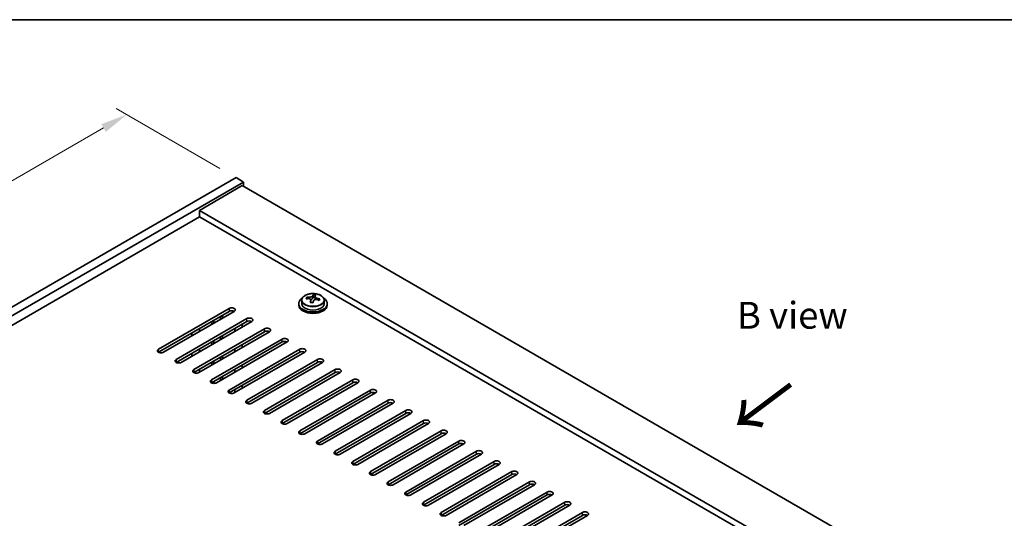
# Model space of a CAD drawing. Units: millimetres. Extents: x 43 to 8119, y 24 to 1429.
# Drawn here: x 197 to 473, y 727 to 867 of the extents above; entities that cross this region are included whole.
import ezdxf

# ---------------------------------------------------------------- set-up
doc = ezdxf.new("R2010")
doc.units = ezdxf.units.MM
doc.header["$LTSCALE"] = 3
doc.layers.get('Defpoints').update_dxf_attribs({"lineweight": 25})
for name, color, linetype, lineweight in [('Border (ISO)', 7, 'Continuous', 35), ('Dimension (ISO)', 7, 'Continuous', 18), ('Symbol (ISO)', 7, 'Continuous', 18), ('Visible (ISO)', 7, 'Continuous', 35), ('Visible Narrow (ISO)', 7, 'Continuous', 25)]:
    doc.layers.add(name, color=color, linetype=linetype, lineweight=lineweight)
doc.styles.add('Note Text (TK)', font='txt')
doc.dimstyles.new('Default - Method 1b (TK)', dxfattribs={"dimscale": 3, "dimtxt": 2.5, "dimasz": 2.5, "dimexe": 1, "dimexo": 1.5, "dimgap": 1, "dimtad": 1, "dimtoh": 1, "dimrnd": 1e-08, "dimdsep": 46, "dimtxsty": 'Note Text (TK)', "dimcen": 0.09, "dimdle": 5, "dimclrd": 100, "dimclre": 100, "dimclrt": 7, "dimadec": 1, "dimazin": 1, "dimtfac": 1, "dimtmove": 0, "dimatfit": 3, "dimfxl": 0, "dimtolj": 1, "dimlwd": -1, "dimlwe": -1, "dimarcsym": 0})

# ---------------------------------------------------------------- blocks, each defined once
blk = doc.blocks.new('図面枠 tk図枠')
at = {"layer": 'Border (ISO)'}
blk.add_line((14.5, 289), (405.5, 289), dxfattribs=at)
blk = doc.blocks.new('*D7')
at = {"layer": 'Defpoints', "color": 0, "transparency": 16777216}
for p in [(257.49, 822.76), (64.26, 746.53), (94.85, 728.86)]:
    blk.add_point(p, dxfattribs=at)
at = {"layer": 'Dimension (ISO)', "color": 100, "transparency": 16777216}
for p, q in [((252.99, 825.36), (223.89, 842.15)), ((220.4, 836.67), (70.75, 750.28)), ((90.35, 731.46), (61.26, 748.26))]:
    blk.add_line(p, q, dxfattribs=at)
for points in [[(219.77, 837.76), (221.02, 835.59), (226.89, 840.42)], [(70.13, 751.36), (71.38, 749.19), (64.26, 746.53)]]:
    blk.add_solid(points, dxfattribs=at)
at = {"layer": 'Dimension (ISO)', "color": 7, "transparency": 16777216, "insert": (139.38, 796.9), "char_height": 7.5, "attachment_point": 4, "rotation": 30, "style": 'Note Text (TK)'}
blk.add_mtext('\\A1;{\\Q-30.000;\\W0.816;\\H0.816x;230}', dxfattribs=at)

msp = doc.modelspace()

# ---------------------------------------------------------------- linework, layer by layer
at = {"layer": 'Visible (ISO)'}
for p, q in [((94.8519, 728.861), (257.4865, 822.7581)), ((257.4865, 822.7581), (259.6078, 821.5333)), ((96.9733, 727.6362), (259.6078, 821.5333)), ((259.2543, 820.5127), (247.2335, 813.5725)), ((259.2543, 820.5127), (515.934, 672.3186)), ((259.6078, 821.5333), (259.6078, 820.3086)), ((247.2335, 811.7354), (110.9386, 733.0455)), ((503.9132, 665.3784), (247.2335, 813.5725)), ((247.2335, 813.5725), (247.2335, 811.7354)), ((502.3222, 664.4598), (247.2335, 811.7354)), ((277.3268, 788.8466), (277.3268, 789.2544)), ((278.9317, 788.8922), (279.0915, 789.3093)), ((279.0915, 789.3093), (279.0915, 789.9042)), ((279.0915, 789.3093), (279.6368, 789.2397)), ((279.6368, 788.7076), (279.6368, 789.4303)), ((275.0533, 787.4446), (275.0533, 787.0364)), ((275.9033, 788.3979), (275.9033, 787.4446)), ((278.4697, 787.801), (278.4697, 788.4557)), ((282.2033, 788.3979), (282.2033, 787.4446)), ((283.0533, 787.4446), (283.0533, 787.0364)), ((235.743, 774.6869), (255.542, 786.1178)), ((255.542, 785.3013), (235.743, 773.8704)), ((256.9562, 785.3013), (237.1572, 773.8704)), ((253.1024, 783.0764), (253.1024, 783.8929)), ((253.6681, 783.403), (253.6681, 784.2194)), ((240.6927, 771.8291), (260.4917, 783.2601)), ((260.4917, 782.4436), (240.6927, 771.0126)), ((261.9059, 782.4436), (242.1069, 771.0126)), ((250.6983, 781.6883), (250.6983, 782.5048)), ((251.264, 782.0149), (251.264, 782.8314)), ((259.2543, 780.9126), (259.2543, 781.7291)), ((245.1121, 778.4631), (245.1121, 779.2796)), ((245.6425, 768.9714), (265.4415, 780.4023)), ((265.4415, 779.5858), (245.6425, 768.1549)), ((266.8557, 779.5858), (247.0567, 768.1549)), ((247.2335, 779.6879), (247.2335, 780.5044)), ((253.1024, 777.3609), (253.1024, 778.1774)), ((253.6681, 777.6875), (253.6681, 778.504)), ((257.133, 780.5044), (257.133, 779.6879)), ((250.5922, 766.1136), (270.3912, 777.5446)), ((270.3912, 776.7281), (250.5922, 765.2971)), ((250.6983, 775.9728), (250.6983, 776.7893)), ((251.264, 776.2994), (251.264, 777.1159)), ((271.8054, 776.7281), (252.0064, 765.2971)), ((259.2543, 775.1972), (259.2543, 776.0137)), ((245.1121, 772.7477), (245.1121, 773.5642)), ((247.2335, 773.9724), (247.2335, 774.7889)), ((253.6681, 771.972), (253.6681, 772.7885)), ((255.542, 763.2559), (275.3409, 774.6869)), ((275.3409, 773.8704), (255.542, 762.4394)), ((276.7552, 773.8704), (256.9562, 762.4394)), ((257.133, 774.7889), (257.133, 773.9724)), ((250.6983, 770.2574), (250.6983, 771.0739)), ((251.264, 770.584), (251.264, 771.4005)), ((253.1024, 771.6454), (253.1024, 772.4619)), ((259.2543, 769.4817), (259.2543, 770.2982)), ((260.4917, 760.3982), (280.2907, 771.8291)), ((280.2907, 771.0126), (260.4917, 759.5817)), ((281.7049, 771.0126), (261.9059, 759.5817)), ((247.2335, 768.2569), (247.2335, 769.0734)), ((253.6681, 766.2565), (253.6681, 767.073)), ((257.133, 769.0734), (257.133, 768.2569)), ((265.4415, 757.5404), (285.2404, 768.9714)), ((285.2404, 768.1549), (265.4415, 756.7239)), ((286.6547, 768.1549), (266.8557, 756.7239)), ((250.6983, 765.244), (250.6983, 765.3584)), ((251.264, 765.1284), (251.264, 765.685)), ((253.1024, 765.9299), (253.1024, 766.7464)), ((259.2543, 763.7662), (259.2543, 764.5827)), ((270.3912, 754.6827), (290.1902, 766.1136)), ((290.1902, 765.2971), (270.3912, 753.8662)), ((291.6044, 765.2971), (271.8054, 753.8662)), ((257.133, 763.358), (257.133, 762.5415)), ((275.3409, 751.8249), (295.1399, 763.2559)), ((295.1399, 762.4394), (275.3409, 751.0085)), ((296.5542, 762.4394), (276.7552, 751.0085)), ((280.2907, 748.9672), (300.0897, 760.3982)), ((300.0897, 759.5817), (280.2907, 748.1507)), ((301.5039, 759.5817), (281.7049, 748.1507)), ((285.2404, 746.1095), (305.0394, 757.5404)), ((305.0394, 756.7239), (285.2404, 745.293)), ((306.4536, 756.7239), (286.6547, 745.293)), ((290.1902, 743.2517), (309.9892, 754.6827)), ((309.9892, 753.8662), (290.1902, 742.4352)), ((311.4034, 753.8662), (291.6044, 742.4352)), ((295.1399, 740.394), (314.9389, 751.8249)), ((314.9389, 751.0085), (295.1399, 739.5775)), ((316.3531, 751.0085), (296.5542, 739.5775)), ((300.0897, 737.5363), (319.8887, 748.9672)), ((319.8887, 748.1507), (300.0897, 736.7198)), ((321.3029, 748.1507), (301.5039, 736.7198)), ((305.0394, 734.6785), (324.8384, 746.1095)), ((324.8384, 745.293), (305.0394, 733.862)), ((326.2526, 745.293), (306.4536, 733.862)), ((309.9892, 731.8208), (329.7882, 743.2517)), ((329.7882, 742.4352), (309.9892, 731.0043)), ((331.2024, 742.4352), (311.4034, 731.0043)), ((314.9389, 728.963), (334.7379, 740.394)), ((334.7379, 739.5775), (314.9389, 728.1465)), ((336.1521, 739.5775), (316.3531, 728.1465)), ((319.8887, 726.1053), (339.6877, 737.5363)), ((339.6877, 736.7198), (319.8887, 725.2888)), ((341.1019, 736.7198), (321.3029, 725.2888)), ((324.8384, 723.2476), (344.6374, 734.6785)), ((344.6374, 733.862), (324.8384, 722.4311)), ((346.0516, 733.862), (326.2526, 722.4311)), ((329.7882, 720.3898), (349.5872, 731.8208)), ((349.5872, 731.0043), (329.7882, 719.5733)), ((351.0014, 731.0043), (331.2024, 719.5733)), ((334.7379, 717.5321), (354.5369, 728.963)), ((354.5369, 728.1465), (334.7379, 716.7156)), ((355.9511, 728.1465), (336.1521, 716.7156))]:
    msp.add_line(p, q, dxfattribs=at)
for centre, major_axis, ratio, start_param, end_param in [((277.2469, 782.572), (1.0054, 7.8735), 0.17632598, 0.58014933, 0.67341172), ((279.1332, 782.5499), (7.603, -2.9126), 0.79723009, 2.00396406, 2.09642907), ((278.692, 782.3875), (1.0313, 8.0762), 0.17632598, 0.39755639, 0.4900214), ((279.4528, 783.3842), (7.4122, -2.8395), 0.79723009, 1.82057374, 1.91383613), ((279.4145, 782.2952), (-1.0313, -8.0762), 0.17632598, 3.53914904, 3.63161406), ((256.2491, 785.7096), (1, 0), 0.57735027, 5.49778714, 8.6393798), ((279.0533, 787.4446), (-4, 0), 0.57735027, 5.561933, 10.14603027), ((279.0533, 787.0364), (-4, 0), 0.57735027, 0, 3.14159265), ((279.0533, 787.4446), (3.15, 0), 0.57735027, 3.14159265, 6.28318531), ((278.9734, 782.1327), (-7.603, 2.9126), 0.79723009, 5.14555671, 5.23802173), ((278.692, 782.3875), (1.0313, 8.0762), 0.17632598, 0.76353964, 0.85600466), ((278.6537, 781.2984), (-7.4122, 2.8395), 0.79723009, 4.9621664, 5.05542878), ((278.2092, 788.9844), (0.74, 0), 0.57735027, 5.03597071, 6.06551618), ((279.4145, 782.2952), (-1.0313, -8.0762), 0.17632598, 3.90513229, 3.99759731), ((280.3768, 788.7076), (-0.74, 0), 0.57735027, 0, 0.25776769), ((278.9734, 782.1327), (-7.603, 2.9126), 0.79723009, 4.77957345, 4.87203847), ((279.1332, 782.5499), (7.603, -2.9126), 0.79723009, 1.6379808, 1.73044582), ((280.8596, 782.1107), (-1.0054, -7.8735), 0.17632598, 3.72174198, 3.81500437), ((256.2491, 784.8931), (1, 0), 0.57735027, 0.78539816, 2.35619449), ((261.1988, 782.8518), (1, 0), 0.57735027, 5.49778714, 8.6393798), ((261.1988, 782.0353), (-1, 0), 0.57735027, 3.92699082, 5.49778714), ((266.1486, 779.9941), (1, 0), 0.57735027, 5.49778714, 8.6393798), ((266.1486, 779.1776), (-1, 0), 0.57735027, 3.92699082, 5.49778714), ((271.0983, 777.1363), (1, 0), 0.57735027, 5.49778714, 8.6393798), ((271.0983, 776.3198), (-1, 0), 0.57735027, 3.92699082, 5.49778714), ((236.4501, 774.2786), (-1, 0), 0.57735027, 5.49778714, 8.6393798), ((276.0481, 774.2786), (1, 0), 0.57735027, 5.49778714, 8.6393798), ((276.0481, 773.4621), (-1, 0), 0.57735027, 3.92699082, 5.49778714), ((241.3998, 771.4209), (-1, 0), 0.57735027, 5.49778714, 8.6393798), ((280.9978, 771.4209), (1, 0), 0.57735027, 5.49778714, 8.6393798), ((280.9978, 770.6044), (-1, 0), 0.57735027, 3.92699082, 5.49778714), ((246.3496, 768.5631), (-1, 0), 0.57735027, 5.49778714, 8.6393798), ((285.9476, 768.5631), (1, 0), 0.57735027, 5.49778714, 8.6393798), ((285.9476, 767.7466), (-1, 0), 0.57735027, 3.92699082, 5.49778714), ((251.2993, 765.7054), (-1, 0), 0.57735027, 5.49778714, 8.6393798), ((290.8973, 765.7054), (1, 0), 0.57735027, 5.49778714, 8.6393798), ((290.8973, 764.8889), (-1, 0), 0.57735027, 3.92699082, 5.49778714), ((256.2491, 762.8477), (-1, 0), 0.57735027, 5.49778714, 8.6393798), ((295.847, 762.8477), (1, 0), 0.57735027, 5.49778714, 8.6393798), ((295.847, 762.0312), (-1, 0), 0.57735027, 3.92699082, 5.49778714), ((261.1988, 759.9899), (-1, 0), 0.57735027, 5.49778714, 8.6393798), ((300.7968, 759.9899), (1, 0), 0.57735027, 5.49778714, 8.6393798), ((300.7968, 759.1734), (-1, 0), 0.57735027, 3.92699082, 5.49778714), ((266.1486, 757.1322), (-1, 0), 0.57735027, 5.49778714, 8.6393798), ((305.7465, 757.1322), (1, 0), 0.57735027, 5.49778714, 8.6393798), ((305.7465, 756.3157), (-1, 0), 0.57735027, 3.92699082, 5.49778714), ((271.0983, 754.2744), (-1, 0), 0.57735027, 5.49778714, 8.6393798), ((310.6963, 754.2744), (1, 0), 0.57735027, 5.49778714, 8.6393798), ((310.6963, 753.4579), (-1, 0), 0.57735027, 3.92699082, 5.49778714), ((276.0481, 751.4167), (-1, 0), 0.57735027, 5.49778714, 8.6393798), ((315.646, 751.4167), (1, 0), 0.57735027, 5.49778714, 8.6393798), ((315.646, 750.6002), (-1, 0), 0.57735027, 3.92699082, 5.49778714), ((280.9978, 748.559), (-1, 0), 0.57735027, 5.49778714, 8.6393798), ((320.5958, 748.559), (1, 0), 0.57735027, 5.49778714, 8.6393798), ((320.5958, 747.7425), (-1, 0), 0.57735027, 3.92699082, 5.49778714), ((285.9476, 745.7012), (-1, 0), 0.57735027, 5.49778714, 8.6393798), ((325.5455, 745.7012), (1, 0), 0.57735027, 5.49778714, 8.6393798), ((325.5455, 744.8847), (-1, 0), 0.57735027, 3.92699082, 5.49778714), ((290.8973, 742.8435), (-1, 0), 0.57735027, 5.49778714, 8.6393798), ((330.4953, 742.8435), (1, 0), 0.57735027, 5.49778714, 8.6393798), ((330.4953, 742.027), (-1, 0), 0.57735027, 3.92699082, 5.49778714), ((295.847, 739.9857), (-1, 0), 0.57735027, 5.49778714, 8.6393798), ((335.445, 739.9857), (1, 0), 0.57735027, 5.49778714, 8.6393798), ((335.445, 739.1692), (-1, 0), 0.57735027, 3.92699082, 5.49778714), ((300.7968, 737.128), (-1, 0), 0.57735027, 5.49778714, 8.6393798), ((340.3948, 737.128), (1, 0), 0.57735027, 5.49778714, 8.6393798), ((340.3948, 736.3115), (-1, 0), 0.57735027, 3.92699082, 5.49778714), ((305.7465, 734.2703), (-1, 0), 0.57735027, 5.49778714, 8.6393798), ((345.3445, 734.2703), (1, 0), 0.57735027, 5.49778714, 8.6393798), ((345.3445, 733.4538), (-1, 0), 0.57735027, 3.92699082, 5.49778714), ((310.6963, 731.4125), (-1, 0), 0.57735027, 5.49778714, 8.6393798), ((350.2943, 731.4125), (1, 0), 0.57735027, 5.49778714, 8.6393798), ((350.2943, 730.596), (-1, 0), 0.57735027, 3.92699082, 5.49778714), ((315.646, 728.5548), (-1, 0), 0.57735027, 5.49778714, 8.6393798), ((355.244, 728.5548), (1, 0), 0.57735027, 5.49778714, 8.6393798), ((355.244, 727.7383), (-1, 0), 0.57735027, 3.92699082, 5.49778714)]:
    msp.add_ellipse(centre, major_axis=major_axis, ratio=ratio, start_param=start_param, end_param=end_param, dxfattribs=at)
for points, knots in [([(275.9033, 788.3979), (275.9033, 788.5923), (275.9535, 788.7862), (276.148, 789.1583), (276.2966, 789.3355), (276.6817, 789.659), (276.9227, 789.8033), (277.4687, 790.0394), (277.7741, 790.1308), (278.4163, 790.2516), (278.7529, 790.2813), (279.4244, 790.2768), (279.7592, 790.2427), (280.3951, 790.1139), (280.6959, 790.019), (281.2344, 789.7756), (281.4718, 789.627), (281.8554, 789.288), (282.0026, 789.0977), (282.1658, 788.7339), (282.2033, 788.5661), (282.2033, 788.3979)], [1.3531272, 1.3531272, 1.3531272, 1.3531272, 1.64628527, 1.64628527, 1.95530068, 1.95530068, 2.28106049, 2.28106049, 2.60892566, 2.60892566, 2.93547521, 2.93547521, 3.26146237, 3.26146237, 3.58809187, 3.58809187, 3.91601536, 3.91601536, 4.2411655, 4.2411655, 4.49471985, 4.49471985, 4.49471985, 4.49471985]), ([(278.0494, 789.274), (278.1396, 789.2729), (278.2402, 789.2799), (278.4346, 789.3116), (278.5284, 789.3363), (278.6857, 789.3943), (278.7594, 789.4312), (278.8724, 789.5127), (278.9117, 789.5572), (278.9317, 789.5989)], [0.113199271, 0.113199271, 0.113199271, 0.113199271, 0.141183811, 0.141183811, 0.169168352, 0.169168352, 0.197152892, 0.197152892, 0.225137433, 0.225137433, 0.225137433, 0.225137433]), ([(279.6542, 789.5066), (279.6343, 789.4649), (279.6309, 789.4159), (279.6651, 789.3156), (279.7027, 789.2644), (279.803, 789.1736), (279.8722, 789.1281), (280.0341, 789.0508), (280.1267, 789.0191), (280.217, 788.9972)], [0, 0, 0, 0, 0.027984541, 0.027984541, 0.055969081, 0.055969081, 0.083953622, 0.083953622, 0.111938162, 0.111938162, 0.111938162, 0.111938162]), ([(278.4523, 788.3474), (278.4722, 788.4099), (278.4757, 788.477), (278.4414, 788.6012), (278.4038, 788.6584), (278.3035, 788.7492), (278.2343, 788.7888), (278.0724, 788.842), (277.9798, 788.8557), (277.8895, 788.8568)], [0.225164225, 0.225164225, 0.225164225, 0.225164225, 0.253148765, 0.253148765, 0.281133306, 0.281133306, 0.309117846, 0.309117846, 0.337102387, 0.337102387, 0.337102387, 0.337102387]), ([(280.0572, 788.58), (279.9669, 788.602), (279.8663, 788.613), (279.6719, 788.6052), (279.5781, 788.5864), (279.4208, 788.5285), (279.3471, 788.4856), (279.2341, 788.3801), (279.1948, 788.3176), (279.1748, 788.2552)], [0.338363496, 0.338363496, 0.338363496, 0.338363496, 0.366348036, 0.366348036, 0.394332577, 0.394332577, 0.422317117, 0.422317117, 0.450301658, 0.450301658, 0.450301658, 0.450301658])]:
    msp.add_open_spline(points, degree=3, knots=knots, dxfattribs=at)
at = {"layer": 'Visible Narrow (ISO)'}
for p, q in [((278.0494, 788.8417), (278.0494, 789.274)), ((278.9317, 789.5989), (278.9317, 788.8922)), ((278.4523, 787.8029), (278.4523, 788.3474)), ((280.217, 788.9972), (280.217, 788.5399)), ((255.542, 786.1178), (255.542, 785.3013)), ((260.4917, 782.4436), (260.4917, 783.2601)), ((265.4415, 779.5858), (265.4415, 780.4023)), ((270.3912, 776.7281), (270.3912, 777.5446)), ((235.743, 773.8704), (235.743, 774.6869)), ((275.3409, 773.8704), (275.3409, 774.6869)), ((240.6927, 771.8291), (240.6927, 771.0126)), ((280.2907, 771.0126), (280.2907, 771.8291)), ((245.6425, 768.9714), (245.6425, 768.1549)), ((285.2404, 768.1549), (285.2404, 768.9714)), ((250.5922, 766.1136), (250.5922, 765.2971)), ((290.1902, 765.2971), (290.1902, 766.1136)), ((255.542, 763.2559), (255.542, 762.4394)), ((295.1399, 762.4394), (295.1399, 763.2559)), ((260.4917, 760.3982), (260.4917, 759.5817)), ((300.0897, 759.5817), (300.0897, 760.3982)), ((265.4415, 757.5404), (265.4415, 756.7239)), ((305.0394, 756.7239), (305.0394, 757.5404)), ((270.3912, 754.6827), (270.3912, 753.8662)), ((309.9892, 753.8662), (309.9892, 754.6827)), ((275.3409, 751.8249), (275.3409, 751.0085)), ((314.9389, 751.0085), (314.9389, 751.8249)), ((280.2907, 748.9672), (280.2907, 748.1507)), ((319.8887, 748.1507), (319.8887, 748.9672)), ((285.2404, 746.1095), (285.2404, 745.293)), ((324.8384, 745.293), (324.8384, 746.1095)), ((290.1902, 743.2517), (290.1902, 742.4352)), ((329.7882, 742.4352), (329.7882, 743.2517)), ((295.1399, 740.394), (295.1399, 739.5775)), ((334.7379, 739.5775), (334.7379, 740.394)), ((300.0897, 737.5363), (300.0897, 736.7198)), ((339.6877, 736.7198), (339.6877, 737.5363)), ((305.0394, 734.6785), (305.0394, 733.862)), ((344.6374, 733.862), (344.6374, 734.6785)), ((309.9892, 731.8208), (309.9892, 731.0043)), ((349.5872, 731.0043), (349.5872, 731.8208)), ((314.9389, 728.963), (314.9389, 728.1465)), ((354.5369, 728.1465), (354.5369, 728.963))]:
    msp.add_line(p, q, dxfattribs=at)
msp.add_ellipse((279.0533, 788.5099), major_axis=(3.0575, 0), ratio=0.57735027, dxfattribs=at)
msp.add_ellipse((279.0533, 788.3979), major_axis=(3.15, 0), ratio=0.57735027, start_param=3.14159265, end_param=6.28318531, dxfattribs=at)

# ---------------------------------------------------------------- block references
at = {"xscale": 3, "yscale": 3, "zscale": 3}
msp.add_blockref('図面枠 tk図枠', (0, 0), dxfattribs=at)

# ---------------------------------------------------------------- texts
at = {"layer": 'Symbol (ISO)', "color": 7, "insert": (397.8419, 784.1952), "char_height": 7.5, "width": 31.18421, "attachment_point": 4, "line_spacing_factor": 1.5, "style": 'Note Text (TK)'}
msp.add_mtext('{\\fＭＳ Ｐゴシック|b0|i0;B view}', dxfattribs=at)
at = {"layer": 'Symbol (ISO)', "color": 7, "insert": (413.3984, 765.505), "char_height": 15, "width": 22.456141, "attachment_point": 4, "rotation": 216.858459, "line_spacing_factor": 1.5, "style": 'Note Text (TK)'}
msp.add_mtext('{\\fＭＳ Ｐゴシック|b0|i0;\\H15.0000;→}', dxfattribs=at)

# ---------------------------------------------------------------- dimensions: what is measured, and where the dimension line sits
at = {"layer": 'Dimension (ISO)', "color": 100, "true_color": 0x00ff3f}
dim = msp.add_linear_dim(base=(64.256, 746.5256), p1=(257.4865, 822.7581), p2=(94.8519, 728.861), angle=30, text='{\\Q-30.000;\\W0.816;\\H0.816x;<>}', dimstyle='Default - Method 1b (TK)', override={"dimgap": 1, "dimtoh": 0, "dimdec": 2, "dimlfac": 1.224745, "dimtol": 0, "dimlim": 0, "dimtp": 0, "dimtm": 0, "dimtdec": 2, "dimtofl": 0, "dimatfit": 1}, dxfattribs=at)
dim.commit()
dim.dimension.update_dxf_attribs({"geometry": '*D7', "text_midpoint": (147.0218, 794.3105), "dimtype": 160})

doc.saveas('drawing.dxf')
